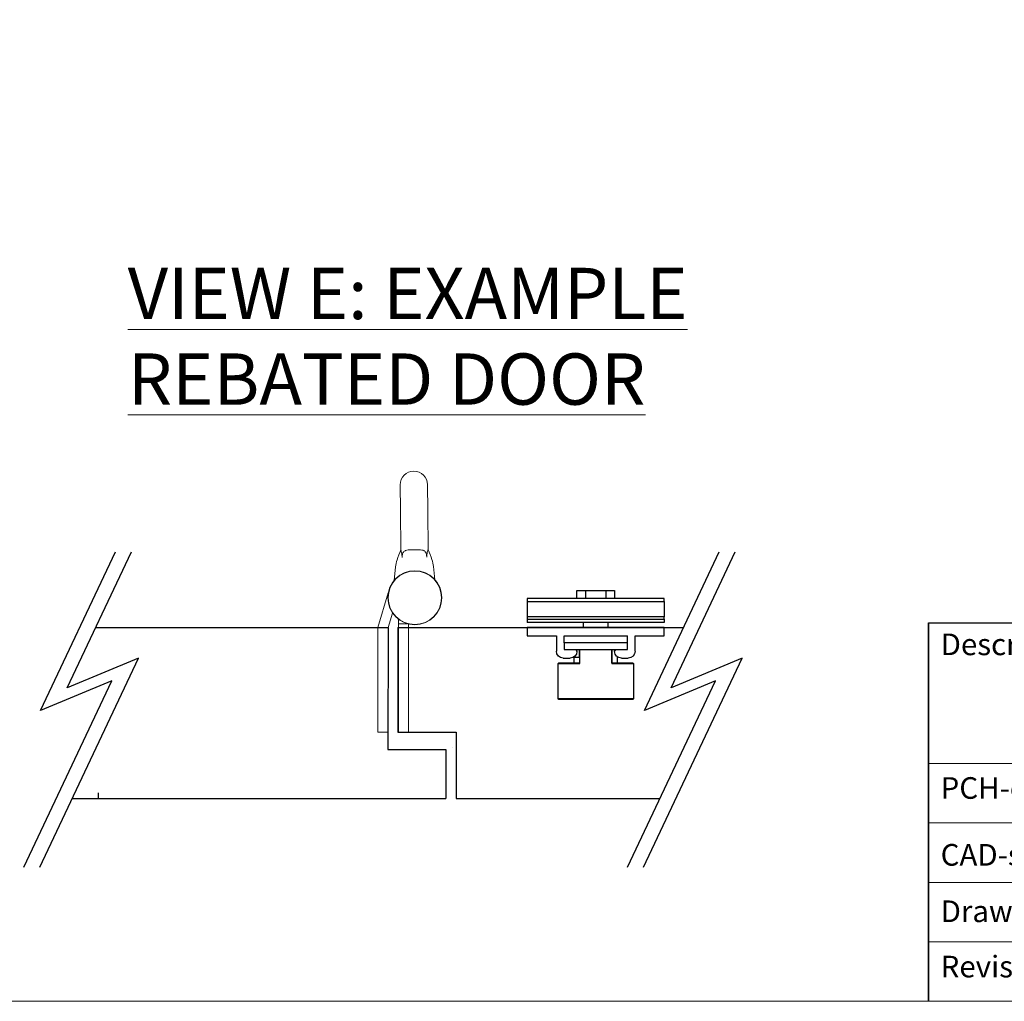
# Model space of a CAD drawing. Units: millimetres. Extents: x 8104 to 10401, y -737 to 909.
# Drawn here: x 9535 to 9823, y -737 to -450 of the extents above; entities that cross this region are included whole.
import ezdxf
from ezdxf.enums import TextEntityAlignment as Align

# ---------------------------------------------------------------- set-up
doc = ezdxf.new("R2010")
doc.units = ezdxf.units.MM
doc.linetypes.add('CONTINUOUS_ACAD', pattern=[0])
for name, color, linetype in [('Border', 7, 'Continuous'), ('Dims', 7, 'Continuous'), ('Door', 4, 'Continuous'), ('Notes', 7, 'Continuous')]:
    doc.layers.add(name, color=color, linetype=linetype)
doc.styles.get("Standard").update_dxf_attribs({"font": 'tahoma.ttf'})

# ---------------------------------------------------------------- blocks, each defined once
blk = doc.blocks.new('Title Blocks ISO')
at = {"color": 7, "linetype": 'CONTINUOUS_ACAD', "lineweight": 25}
for p, q in [((10, 10), (10, 45)), ((10, 45), (10, 10)), ((10, 45), (200, 45))]:
    blk.add_line(p, q, dxfattribs=at)
at = {"linetype": 'CONTINUOUS_ACAD', "lineweight": 18}
for p, q in [((10, 32), (80, 32)), ((10, 26.5), (80, 26.5)), ((10, 21), (80, 21)), ((10, 15.5), (80, 15.5))]:
    blk.add_line(p, q, dxfattribs=at)
at = {"color": 7, "char_height": 2, "attachment_point": 1}
for s, insert in [('{\\H1x;Description:}', (11.118, 44.01)), ('{\\H1x;PCH-code:}', (11.118, 30.726)), ('{\\fArial|b0|i0|c177|p34;\\H1x;CAD-scale:}', (11.118, 24.545)), ('{\\H1x;Drawing-size:}', (11.118, 19.327)), ('{\\H1x;Revision:}', (11.118, 14.212))]:
    blk.add_mtext(s, dxfattribs=dict(at, insert=insert))
at = {"color": 7}
for tag, height, p in [('DESCRIPTION?', 4, (45.015, 38.423)), ('PCH_CODE?', 3.5, (59.004, 29.226)), ('SCALE?', 3.5, (59.008, 23.758)), ('DWG_SIZE?', 3.5, (58.991, 18.244)), ('REVISION?', 3.5, (59.001, 12.753))]:
    blk.add_attdef(tag, text='', height=height, dxfattribs=at).set_placement(p, align=Align.MIDDLE_CENTER)
blk = doc.blocks.new('FB PLAN')
at = {"color": 40, "linetype": 'Continuous', "lineweight": 25}
for p, q in [((14.5, 10.8), (14.5, 8.4)), ((17, 10.8), (14.5, 10.8)), ((17, 10.8), (17, 8.4)), ((23, 10.8), (17, 10.8)), ((23, 10.8), (23, 8.4)), ((25.5, 10.8), (23, 10.8)), ((25.5, 8.4), (25.5, 10.8)), ((0, 8.4), (40, 8.4)), ((0, 7.6), (0, 8.4)), ((40, 7.6), (0, 7.6)), ((0, 7.6), (0, 3.1)), ((40, 8.4), (40, 7.6)), ((40, 7.6), (40, 3.1)), ((0, 3.1), (40, 3.1)), ((0, 2.42), (0, 3.1)), ((40, 3.1), (40, 2.42)), ((40, 2.42), (0, 2.42)), ((0, 2.42), (0, 1.4)), ((0, 1.4), (40, 1.4)), ((0, -2.5), (0, 0)), ((0, 0), (40, 0)), ((16.45, 1.4), (16.45, 0)), ((23.55, 0), (23.55, 1.4)), ((40, 2.42), (40, 1.4)), ((40, 0), (40, -2.5)), ((8.5, -2.5), (0, -2.5)), ((8.5, -7), (8.5, -2.5)), ((29.25, -2.5), (10.75, -2.5)), ((10.75, -4.5), (10.75, -2.5)), ((29.25, -4.5), (29.25, -2.5)), ((31.5, -2.5), (31.5, -7)), ((40, -2.5), (31.5, -2.5)), ((10.75, -6.5), (10.75, -4.5)), ((10.75, -4.5), (29.25, -4.5)), ((29.25, -4.5), (29.25, -6.5)), ((29.25, -6.5), (10.75, -6.5)), ((13.7, -8.6), (13.7, -10.5)), ((14.5, -7), (14.5, -7.02)), ((15.25, -10.51), (15.25, -6.5)), ((15.31, -6.5), (15.31, -10.6)), ((24.69, -10.6), (24.69, -6.5)), ((24.75, -6.5), (24.75, -10.51)), ((24.87, -6.5), (24.87, -8.7)), ((25.5, -7.02), (25.5, -7)), ((9, -10.6), (9, -20.9)), ((15.31, -10.6), (9, -10.6)), ((9.1, -10.5), (15.25, -10.5)), ((12.5, -9), (10.5, -9)), ((31, -10.6), (24.69, -10.6)), ((24.75, -10.5), (30.9, -10.5)), ((26.3, -8.7), (24.87, -8.7)), ((26.3, -10.5), (26.3, -8.7)), ((29.5, -9), (27.5, -9)), ((31, -20.9), (31, -10.6)), ((9, -20.9), (31, -20.9)), ((30.9, -21), (9.1, -21))]:
    blk.add_line(p, q, dxfattribs=at)
for centre, radius, start, end in [((10.5, -7), 2, 180, 270), ((12.5, -7), 2, 270, 359.4395), ((14, -7), 0.5, 0, 90), ((26, -7), 0.5, 90, 180), ((27.5, -7), 2, 180.5605, 270), ((29.5, -7), 2, 270, 0), ((9.1, -10.6), 0.1, 90, 180), ((30.9, -10.6), 0.1, 0, 90), ((9.1, -20.9), 0.1, 180, 270), ((30.9, -20.9), 0.1, 270, 0)]:
    blk.add_arc(centre, radius, start, end, dxfattribs=at)
for points, knots in [([(15.25, -10.51), (15.25, -10.52), (15.25, -10.53), (15.27, -10.56), (15.29, -10.59), (15.31, -10.6), (15.31, -10.6)], [0, 0, 0, 0, 0.264919, 0.607088, 0.98613, 1, 1, 1, 1]), ([(24.69, -10.6), (24.69, -10.6), (24.71, -10.59), (24.73, -10.56), (24.75, -10.53), (24.75, -10.52), (24.75, -10.51)], [0, 0, 0, 0, 0.01387, 0.392912, 0.735081, 1, 1, 1, 1])]:
    blk.add_open_spline(points, degree=3, knots=knots, dxfattribs=at)

msp = doc.modelspace()

# ---------------------------------------------------------------- linework, layer by layer
at = {"color": 212, "lineweight": 0}
for p, q in [((9646.46, -586.04), (9646.53, -593.54)), ((9654.53, -593.46), (9654.46, -585.96)), ((9646.53, -593.54), (9646.63, -605.04)), ((9654.53, -593.46), (9654.63, -604.96)), ((9646.63, -605.04), (9646.64, -605.04)), ((9649.64, -605.01), (9651.62, -604.99)), ((9654.63, -604.96), (9654.63, -604.96)), ((9644.76, -613.85), (9645.14, -610.02)), ((9656.22, -609.91), (9656.66, -613.74)), ((9639.96, -627.65), (9642.99, -617.59)), ((9644.26, -623.49), (9642.96, -627.65)), ((9645.96, -626.1), (9645.96, -625.45)), ((9645.96, -626.1), (9645.96, -626.6)), ((9645.96, -642.3), (9645.96, -626.6)), ((9648.6, -626.6), (9645.96, -626.6)), ((9648.96, -626.69), (9648.96, -642.3)), ((9639.96, -642.3), (9639.96, -627.65)), ((9642.96, -627.65), (9642.96, -642.3)), ((9639.96, -658.3), (9639.96, -642.3)), ((9642.96, -642.3), (9642.96, -658.3)), ((9645.96, -658.3), (9645.96, -642.3)), ((9648.96, -642.3), (9648.96, -658.3)), ((9639.96, -658.3), (9642.96, -658.3)), ((9645.96, -658.3), (9648.96, -658.3))]:
    msp.add_line(p, q, dxfattribs=at)
at = {"color": 0}
for p, q in [((9642.86, -663.3), (9659.86, -663.3)), ((9661.87, -662.8), (9661.86, -662.8))]:
    msp.add_line(p, q, dxfattribs=at)
at = {"color": 212, "lineweight": 0}
for radius in [7.9, 7.8]:
    msp.add_circle((9650.76, -619), radius, dxfattribs=at)
for centre, radius, start, end in [((9650.46, -586), 4, 0.526, 180.526), ((9678.91, -618.56), 35, 157.2694, 162.3509), ((9622.6, -619.08), 35, 18.7011, 23.7826), ((9655.09, -610.98), 10, 162.3509, 174.4647), ((9646.28, -611.06), 10, 6.5873, 18.7011), ((9645.46, -625.45), 0.5, 0, 25.5162)]:
    msp.add_arc(centre, radius, start, end, dxfattribs=at)
for points, knots in [([(9646.64, -605.04), (9646.64, -605.04), (9646.65, -605.06), (9646.68, -605.13), (9646.71, -605.21), (9646.78, -605.44), (9646.83, -605.62), (9646.96, -606.27), (9647.02, -606.76), (9647.06, -607.19), (9647.06, -607.22), (9647.07, -607.26)], [-0.9992354, -0.9992354, -0.9992354, -0.9992354, -0.955518, -0.955518, -0.8681849, -0.8681849, -0.7650244, -0.7650244, -0.5827128, -0.5827128, -0.5675328, -0.5675328, -0.5675328, -0.5675328]), ([(9647.07, -607.26), (9647.05, -607.07), (9647.05, -606.88), (9647.09, -606.49), (9647.13, -606.3), (9647.25, -605.97), (9647.32, -605.82), (9647.51, -605.55), (9647.63, -605.44), (9647.77, -605.35)], [0, 0, 0, 0, 0.0576998, 0.0576998, 0.119058, 0.119058, 0.1805018, 0.1805018, 0.2448962, 0.2448962, 0.2448962, 0.2448962]), ([(9647.77, -605.35), (9647.86, -605.28), (9647.97, -605.23), (9648.3, -605.11), (9648.56, -605.06), (9649.09, -605.02), (9649.36, -605.01), (9649.64, -605.01)], [1.8104395, 1.8104395, 1.8104395, 1.8104395, 1.8580337, 1.8580337, 1.9500948, 1.9500948, 2.0353471, 2.0353471, 2.0353471, 2.0353471]), ([(9651.62, -604.99), (9651.9, -604.99), (9652.18, -604.99), (9652.71, -605.02), (9652.96, -605.06), (9653.3, -605.18), (9653.4, -605.23), (9653.5, -605.29)], [0.09887, 0.09887, 0.09887, 0.09887, 0.1841223, 0.1841223, 0.2761835, 0.2761835, 0.3237776, 0.3237776, 0.3237776, 0.3237776]), ([(9653.5, -605.29), (9653.61, -605.37), (9653.71, -605.45), (9653.94, -605.71), (9654.04, -605.91), (9654.17, -606.3), (9654.2, -606.47), (9654.24, -606.84), (9654.25, -607.02), (9654.24, -607.19)], [0.1738693, 0.1738693, 0.1738693, 0.1738693, 0.2341504, 0.2341504, 0.3380579, 0.3380579, 0.4147153, 0.4147153, 0.4855256, 0.4855256, 0.4855256, 0.4855256]), ([(9654.24, -607.19), (9654.26, -606.8), (9654.3, -606.4), (9654.39, -605.82), (9654.44, -605.6), (9654.51, -605.29), (9654.54, -605.18), (9654.59, -605.03), (9654.61, -604.98), (9654.62, -604.97), (9654.62, -604.96), (9654.63, -604.96)], [-1.4737559, -1.4737559, -1.4737559, -1.4737559, -1.2866225, -1.2866225, -1.1698268, -1.1698268, -1.0843403, -1.0843403, -1.0099476, -1.0099476, -1.0020105, -1.0020105, -1.0020105, -1.0020105])]:
    msp.add_open_spline(points, degree=3, knots=knots, dxfattribs=at)
at = {"layer": 'Border', "lineweight": 0}
msp.add_lwpolyline([(10401.36, -736.93), (8104.44, -736.93), (8104.44, 872.7), (10401.36, 872.7)], close=True, dxfattribs=at)
at = {"layer": 'Door'}
for p, q in [((9541.36, -651.99), (9563.24, -605.63)), ((9549.15, -645.37), (9567.91, -605.63)), ((9717.88, -651.99), (9739.76, -605.63)), ((9725.67, -645.37), (9744.43, -605.63)), ((9557.52, -627.65), (9642.96, -627.65)), ((9642.96, -627.65), (9642.86, -663.3)), ((9645.76, -627.65), (9645.76, -658.3)), ((9645.76, -627.65), (9729.37, -627.65)), ((9541.11, -697.76), (9569.96, -636.64)), ((9569.96, -636.64), (9549.15, -645.37)), ((9717.63, -697.76), (9746.49, -636.64)), ((9746.49, -636.64), (9725.67, -645.37)), ((9536.44, -697.76), (9562.17, -643.25)), ((9562.17, -643.25), (9541.36, -651.99)), ((9712.97, -697.76), (9738.7, -643.25)), ((9738.7, -643.25), (9717.88, -651.99)), ((9645.76, -658.3), (9662.87, -658.3)), ((9662.87, -658.3), (9662.87, -677.65)), ((9642.86, -663.3), (9659.86, -663.3)), ((9659.86, -663.3), (9659.86, -677.65)), ((9558.14, -676), (9558.14, -677.65)), ((9550.6, -677.65), (9659.86, -677.65)), ((9558.14, -677.65), (9558.4, -677.65)), ((9662.87, -677.65), (9722.46, -677.65))]:
    msp.add_line(p, q, dxfattribs=at)

# ---------------------------------------------------------------- block references
at = {"layer": 'Border', "ltscale": 10, "xscale": 3.16, "yscale": 3.16, "zscale": 3.16}
msp.add_blockref('Title Blocks ISO', (9769.36, -768.53), dxfattribs=at)
at = {"layer": 'Dims', "xscale": -1}
msp.add_blockref('FB PLAN', (9723.65, -627.65), dxfattribs=at)

# ---------------------------------------------------------------- texts
at = {"layer": 'Notes', "lineweight": 0, "insert": (9566.84, -522.59), "char_height": 15, "width": 239.1035, "attachment_point": 1}
msp.add_mtext('{\\LVIEW E: EXAMPLE REBATED DOOR }', dxfattribs=at)

doc.saveas('drawing.dxf')
